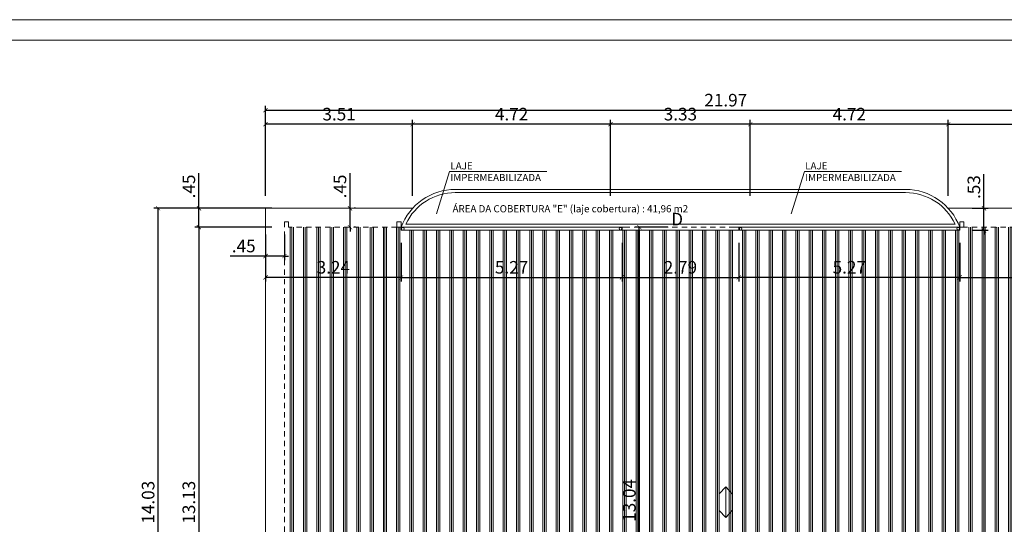
# Model space of a CAD drawing. Extents: x 443 to 6350, y -19 to 4306.
# Drawn here: x 541 to 564, y 92 to 105 of the extents above; entities that cross this region are included whole.
import ezdxf

# ---------------------------------------------------------------- set-up
doc = ezdxf.new("R2010")
doc.units = 0
doc.linetypes.add('ACAD_ISO03W100', pattern=[30, 12, -18])
doc.linetypes.add('HIDDEN', pattern=[9.525, 6.35, -3.175])
doc.layers.get('0').update_dxf_attribs({"linetype": 'CONTINUOUS', "lineweight": 9})
doc.layers.get('DEFPOINTS').update_dxf_attribs({"linetype": 'CONTINUOUS', "lineweight": 9})
for name, color, linetype, lineweight in [('COTAS', 7, 'CONTINUOUS', 9), ('PAREDE', 5, 'CONTINUOUS', 9), ('SELO', 7, 'CONTINUOUS', 9), ('telha zincada', 252, 'CONTINUOUS', 9), ('TEXTO', 7, 'CONTINUOUS', 9), ('TRABALHO', 7, 'CONTINUOUS', 9)]:
    doc.layers.add(name, color=color, linetype=linetype, lineweight=lineweight)
doc.styles.add('COMODOS', font='times.ttf')
doc.styles.add('ROMANS', font='romans.shx', dxfattribs={"oblique": 15})
doc.styles.get("Standard").update_dxf_attribs({"font": 'ISOCP'})
doc.dimstyles.new('Cotas curtas', dxfattribs={"dimtxt": 0.15, "dimasz": 0.1, "dimexe": 0.1, "dimexo": 0.3, "dimgap": 0.09, "dimtad": 1, "dimzin": 4, "dimdsep": 46, "dimtxsty": 'Standard', "dimblk1": 'ARCHTICK', "dimblk2": 'ARCHTICK', "dimsah": 1, "dimcen": 0.1, "dimclrt": 7, "dimadec": 0, "dimazin": 0, "dimtfac": 1, "dimtmove": 0, "dimatfit": 1, "dimldrblk": 'ARCHTICK', "dimfxl": 1, "dimtolj": 1, "dimtzin": 0, "dimarcsym": 0})

# ---------------------------------------------------------------- blocks, each defined once
blk = doc.blocks.new('_ARCHTICK')
at = {"color": 0, "linetype": 'ByBlock', "const_width": 0.15}
blk.add_lwpolyline([(-0.5, -0.5), (0.5, 0.5)], dxfattribs=at)
blk = doc.blocks.new('*D941')
at = {"layer": 'COTAS', "color": 0, "lineweight": -2, "transparency": 16777216}
for p, q in [((549.793, 99.182), (549.793, 98.259)), ((555.065, 99.182), (555.065, 98.259)), ((549.793, 98.359), (555.065, 98.359))]:
    blk.add_line(p, q, dxfattribs=at)
at = {"layer": 'DEFPOINTS', "color": 0, "transparency": 16777216}
for p in [(549.793, 99.482), (555.065, 99.482), (555.065, 98.359)]:
    blk.add_point(p, dxfattribs=at)
at = {"layer": 'COTAS', "color": 0, "lineweight": -2, "transparency": 16777216, "xscale": 0.1, "yscale": 0.1, "zscale": 0.1, "rotation": 180}
blk.add_blockref('_ARCHTICK', (549.793, 98.359), dxfattribs=at)
at = {"layer": 'COTAS', "color": 0, "lineweight": -2, "transparency": 16777216, "xscale": 0.1, "yscale": 0.1, "zscale": 0.1}
blk.add_blockref('_ARCHTICK', (555.065, 98.359), dxfattribs=at)
at = {"layer": 'COTAS', "color": 7, "transparency": 16777216, "insert": (552.429, 98.599), "char_height": 0.3, "attachment_point": 5}
blk.add_mtext('\\A1;5.27', dxfattribs=at)
blk = doc.blocks.new('*D917')
at = {"layer": 'COTAS', "color": 0, "lineweight": -2, "transparency": 16777216}
for p, q in [((546.557, 100.307), (546.557, 102.448)), ((546.557, 102.348), (568.522, 102.348)), ((568.522, 100.307), (568.522, 102.448))]:
    blk.add_line(p, q, dxfattribs=at)
at = {"layer": 'DEFPOINTS', "color": 0, "transparency": 16777216}
for p in [(568.522, 102.348), (546.557, 100.007), (568.522, 100.007)]:
    blk.add_point(p, dxfattribs=at)
at = {"layer": 'COTAS', "color": 0, "lineweight": -2, "transparency": 16777216, "xscale": 0.1, "yscale": 0.1, "zscale": 0.1, "rotation": 180}
blk.add_blockref('_ARCHTICK', (546.557, 102.348), dxfattribs=at)
at = {"layer": 'COTAS', "color": 0, "lineweight": -2, "transparency": 16777216, "xscale": 0.1, "yscale": 0.1, "zscale": 0.1}
blk.add_blockref('_ARCHTICK', (568.522, 102.348), dxfattribs=at)
at = {"layer": 'COTAS', "color": 7, "transparency": 16777216, "insert": (557.54, 102.588), "char_height": 0.3, "attachment_point": 5}
blk.add_mtext('\\A1;21.97', dxfattribs=at)
blk = doc.blocks.new('*D918')
at = {"layer": 'COTAS', "color": 0, "lineweight": -2, "transparency": 16777216}
for p, q in [((550.067, 100.307), (550.067, 102.114)), ((554.791, 102.014), (550.067, 102.014)), ((554.791, 100.307), (554.791, 102.114))]:
    blk.add_line(p, q, dxfattribs=at)
at = {"layer": 'DEFPOINTS', "color": 0, "transparency": 16777216}
for p in [(550.067, 102.014), (550.067, 100.007), (554.791, 100.007)]:
    blk.add_point(p, dxfattribs=at)
at = {"layer": 'COTAS', "color": 0, "lineweight": -2, "transparency": 16777216, "xscale": 0.1, "yscale": 0.1, "zscale": 0.1, "rotation": 180}
blk.add_blockref('_ARCHTICK', (550.067, 102.014), dxfattribs=at)
at = {"layer": 'COTAS', "color": 0, "lineweight": -2, "transparency": 16777216, "xscale": 0.1, "yscale": 0.1, "zscale": 0.1}
blk.add_blockref('_ARCHTICK', (554.791, 102.014), dxfattribs=at)
at = {"layer": 'COTAS', "color": 7, "transparency": 16777216, "insert": (552.429, 102.254), "char_height": 0.3, "attachment_point": 5}
blk.add_mtext('\\A1;4.72', dxfattribs=at)
blk = doc.blocks.new('*D921')
at = {"layer": 'COTAS', "color": 0, "lineweight": -2, "transparency": 16777216}
for p, q in [((546.257, 100.007), (543.894, 100.007)), ((543.994, 85.982), (543.994, 100.007)), ((546.257, 85.982), (543.894, 85.982))]:
    blk.add_line(p, q, dxfattribs=at)
at = {"layer": 'DEFPOINTS', "color": 0, "transparency": 16777216}
for p in [(543.994, 100.007), (546.557, 100.007), (546.557, 85.982)]:
    blk.add_point(p, dxfattribs=at)
at = {"layer": 'COTAS', "color": 0, "lineweight": -2, "transparency": 16777216, "xscale": 0.1, "yscale": 0.1, "zscale": 0.1}
for p, rotation in [((543.994, 100.007), 90), ((543.994, 85.982), 270)]:
    blk.add_blockref('_ARCHTICK', p, dxfattribs=dict(at, rotation=rotation))
at = {"layer": 'COTAS', "color": 7, "transparency": 16777216, "insert": (543.754, 92.994), "char_height": 0.3, "attachment_point": 5, "rotation": 90}
blk.add_mtext('\\A1;14.03', dxfattribs=at)
blk = doc.blocks.new('*D922')
at = {"layer": 'COTAS', "color": 0, "lineweight": -2, "transparency": 16777216}
for p, q in [((546.707, 99.557), (544.866, 99.557)), ((544.966, 99.557), (544.966, 86.432)), ((546.707, 86.432), (544.866, 86.432))]:
    blk.add_line(p, q, dxfattribs=at)
at = {"layer": 'DEFPOINTS', "color": 0, "transparency": 16777216}
for p in [(547.007, 99.557), (544.966, 86.432), (547.007, 86.432)]:
    blk.add_point(p, dxfattribs=at)
at = {"layer": 'COTAS', "color": 0, "lineweight": -2, "transparency": 16777216, "xscale": 0.1, "yscale": 0.1, "zscale": 0.1}
for p, rotation in [((544.966, 99.557), 90), ((544.966, 86.432), 270)]:
    blk.add_blockref('_ARCHTICK', p, dxfattribs=dict(at, rotation=rotation))
at = {"layer": 'COTAS', "color": 7, "transparency": 16777216, "insert": (544.726, 92.994), "char_height": 0.3, "attachment_point": 5, "rotation": 90}
blk.add_mtext('\\A1;13.13', dxfattribs=at)
blk = doc.blocks.new('*D929')
at = {"layer": 'COTAS', "color": 0, "lineweight": -2, "transparency": 16777216}
for p, q in [((546.557, 100.307), (546.557, 102.114)), ((550.067, 102.014), (546.557, 102.014)), ((550.067, 100.307), (550.067, 102.114))]:
    blk.add_line(p, q, dxfattribs=at)
at = {"layer": 'DEFPOINTS', "color": 0, "transparency": 16777216}
for p in [(546.557, 102.014), (546.557, 100.007), (550.067, 100.007)]:
    blk.add_point(p, dxfattribs=at)
at = {"layer": 'COTAS', "color": 0, "lineweight": -2, "transparency": 16777216, "xscale": 0.1, "yscale": 0.1, "zscale": 0.1, "rotation": 180}
blk.add_blockref('_ARCHTICK', (546.557, 102.014), dxfattribs=at)
at = {"layer": 'COTAS', "color": 0, "lineweight": -2, "transparency": 16777216, "xscale": 0.1, "yscale": 0.1, "zscale": 0.1}
blk.add_blockref('_ARCHTICK', (550.067, 102.014), dxfattribs=at)
at = {"layer": 'COTAS', "color": 7, "transparency": 16777216, "insert": (548.312, 102.254), "char_height": 0.3, "attachment_point": 5}
blk.add_mtext('\\A1;3.51', dxfattribs=at)
blk = doc.blocks.new('*D943')
at = {"layer": 'COTAS', "color": 0, "lineweight": -2, "transparency": 16777216}
for p, q in [((546.557, 99.182), (546.557, 98.259)), ((549.793, 99.182), (549.793, 98.259)), ((549.793, 98.359), (546.557, 98.359))]:
    blk.add_line(p, q, dxfattribs=at)
at = {"layer": 'DEFPOINTS', "color": 0, "transparency": 16777216}
for p in [(546.557, 99.482), (549.793, 99.482), (546.557, 98.359)]:
    blk.add_point(p, dxfattribs=at)
at = {"layer": 'COTAS', "color": 0, "lineweight": -2, "transparency": 16777216, "xscale": 0.1, "yscale": 0.1, "zscale": 0.1, "rotation": 180}
blk.add_blockref('_ARCHTICK', (546.557, 98.359), dxfattribs=at)
at = {"layer": 'COTAS', "color": 0, "lineweight": -2, "transparency": 16777216, "xscale": 0.1, "yscale": 0.1, "zscale": 0.1}
blk.add_blockref('_ARCHTICK', (549.793, 98.359), dxfattribs=at)
at = {"layer": 'COTAS', "color": 7, "transparency": 16777216, "insert": (548.175, 98.599), "char_height": 0.3, "attachment_point": 5}
blk.add_mtext('\\A1;3.24', dxfattribs=at)
blk = doc.blocks.new('*D930')
at = {"layer": 'COTAS', "color": 0, "lineweight": -2, "transparency": 16777216}
for p, q in [((544.966, 100.007), (544.966, 100.849)), ((546.707, 100.007), (544.866, 100.007)), ((544.966, 99.557), (544.966, 100.007)), ((546.707, 99.557), (544.866, 99.557)), ((544.966, 99.557), (544.966, 99.457))]:
    blk.add_line(p, q, dxfattribs=at)
at = {"layer": 'DEFPOINTS', "color": 0, "transparency": 16777216}
for p in [(544.966, 100.007), (547.007, 100.007), (547.007, 99.557)]:
    blk.add_point(p, dxfattribs=at)
at = {"layer": 'COTAS', "color": 0, "lineweight": -2, "transparency": 16777216, "xscale": 0.1, "yscale": 0.1, "zscale": 0.1}
for p, rotation in [((544.966, 100.007), 270), ((544.966, 99.557), 90)]:
    blk.add_blockref('_ARCHTICK', p, dxfattribs=dict(at, rotation=rotation))
at = {"layer": 'COTAS', "color": 7, "transparency": 16777216, "insert": (544.726, 100.528), "char_height": 0.3, "attachment_point": 5, "rotation": 90}
blk.add_mtext('\\A1;.45', dxfattribs=at)
blk = doc.blocks.new('*D931')
at = {"layer": 'COTAS', "color": 0, "lineweight": -2, "transparency": 16777216}
for p, q in [((546.557, 99.382), (546.557, 98.767)), ((547.007, 99.382), (547.007, 98.767)), ((546.557, 98.867), (545.714, 98.867)), ((547.007, 98.867), (546.557, 98.867)), ((547.007, 98.867), (547.107, 98.867))]:
    blk.add_line(p, q, dxfattribs=at)
at = {"layer": 'DEFPOINTS', "color": 0, "transparency": 16777216}
for p in [(546.557, 99.682), (547.007, 99.682), (546.557, 98.867)]:
    blk.add_point(p, dxfattribs=at)
at = {"layer": 'COTAS', "color": 0, "lineweight": -2, "transparency": 16777216, "xscale": 0.1, "yscale": 0.1, "zscale": 0.1}
blk.add_blockref('_ARCHTICK', (546.557, 98.867), dxfattribs=at)
at = {"layer": 'COTAS', "color": 0, "lineweight": -2, "transparency": 16777216, "xscale": 0.1, "yscale": 0.1, "zscale": 0.1, "rotation": 180}
blk.add_blockref('_ARCHTICK', (547.007, 98.867), dxfattribs=at)
at = {"layer": 'COTAS', "color": 7, "transparency": 16777216, "insert": (546.036, 99.107), "char_height": 0.3, "attachment_point": 5}
blk.add_mtext('\\A1;.45', dxfattribs=at)
blk = doc.blocks.new('*D932')
at = {"layer": 'COTAS', "color": 0, "lineweight": -2, "transparency": 16777216}
for p, q in [((548.573, 100.007), (548.573, 100.849)), ((548.573, 99.557), (548.573, 100.007)), ((548.7, 100.007), (548.673, 100.007)), ((548.573, 99.557), (548.573, 99.457)), ((548.7, 99.557), (548.673, 99.557))]:
    blk.add_line(p, q, dxfattribs=at)
at = {"layer": 'DEFPOINTS', "color": 0, "transparency": 16777216}
for p in [(548.4, 100.007), (548.573, 100.007), (548.4, 99.557)]:
    blk.add_point(p, dxfattribs=at)
at = {"layer": 'COTAS', "color": 0, "lineweight": -2, "transparency": 16777216, "xscale": 0.1, "yscale": 0.1, "zscale": 0.1}
for p, rotation in [((548.573, 100.007), 270), ((548.573, 99.557), 90)]:
    blk.add_blockref('_ARCHTICK', p, dxfattribs=dict(at, rotation=rotation))
at = {"layer": 'COTAS', "color": 7, "transparency": 16777216, "insert": (548.333, 100.528), "char_height": 0.3, "attachment_point": 5, "rotation": 90}
blk.add_mtext('\\A1;.45', dxfattribs=at)
blk = doc.blocks.new('*D944')
at = {"layer": 'COTAS', "color": 0, "lineweight": -2, "transparency": 16777216}
for p, q in [((556.158, 99.557), (555.377, 99.557)), ((555.477, 86.517), (555.477, 99.557)), ((556.251, 86.517), (555.377, 86.517))]:
    blk.add_line(p, q, dxfattribs=at)
at = {"layer": 'DEFPOINTS', "color": 0, "transparency": 16777216}
for p in [(555.477, 99.557), (556.458, 99.557), (556.551, 86.517)]:
    blk.add_point(p, dxfattribs=at)
at = {"layer": 'COTAS', "color": 0, "lineweight": -2, "transparency": 16777216, "xscale": 0.1, "yscale": 0.1, "zscale": 0.1}
for p, rotation in [((555.477, 99.557), 90), ((555.477, 86.517), 270)]:
    blk.add_blockref('_ARCHTICK', p, dxfattribs=dict(at, rotation=rotation))
at = {"layer": 'COTAS', "color": 7, "transparency": 16777216, "insert": (555.237, 93.037), "char_height": 0.3, "attachment_point": 5, "rotation": 90}
blk.add_mtext('\\A1;13.04', dxfattribs=at)
blk = doc.blocks.new('*D938')
at = {"layer": 'COTAS', "color": 0, "lineweight": -2, "transparency": 16777216}
for p, q in [((563.124, 99.182), (563.124, 98.259)), ((568.522, 99.182), (568.522, 98.259)), ((563.124, 98.359), (568.522, 98.359))]:
    blk.add_line(p, q, dxfattribs=at)
at = {"layer": 'DEFPOINTS', "color": 0, "transparency": 16777216}
for p in [(563.124, 99.482), (568.522, 99.482), (568.522, 98.359)]:
    blk.add_point(p, dxfattribs=at)
at = {"layer": 'COTAS', "color": 0, "lineweight": -2, "transparency": 16777216, "xscale": 0.1, "yscale": 0.1, "zscale": 0.1, "rotation": 180}
blk.add_blockref('_ARCHTICK', (563.124, 98.359), dxfattribs=at)
at = {"layer": 'COTAS', "color": 0, "lineweight": -2, "transparency": 16777216, "xscale": 0.1, "yscale": 0.1, "zscale": 0.1}
blk.add_blockref('_ARCHTICK', (568.522, 98.359), dxfattribs=at)
at = {"layer": 'COTAS', "color": 7, "transparency": 16777216, "insert": (565.823, 98.599), "char_height": 0.3, "attachment_point": 5}
blk.add_mtext('\\A1;5.40', dxfattribs=at)
blk = doc.blocks.new('*D911')
at = {"layer": 'COTAS', "color": 0, "lineweight": -2, "transparency": 16777216}
for p, q in [((562.85, 100.307), (562.85, 102.114)), ((562.85, 102.014), (568.522, 102.014)), ((568.522, 100.307), (568.522, 102.114))]:
    blk.add_line(p, q, dxfattribs=at)
at = {"layer": 'DEFPOINTS', "color": 0, "transparency": 16777216}
for p in [(568.522, 102.014), (562.85, 100.007), (568.522, 100.007)]:
    blk.add_point(p, dxfattribs=at)
at = {"layer": 'COTAS', "color": 0, "lineweight": -2, "transparency": 16777216, "xscale": 0.1, "yscale": 0.1, "zscale": 0.1, "rotation": 180}
blk.add_blockref('_ARCHTICK', (562.85, 102.014), dxfattribs=at)
at = {"layer": 'COTAS', "color": 0, "lineweight": -2, "transparency": 16777216, "xscale": 0.1, "yscale": 0.1, "zscale": 0.1}
blk.add_blockref('_ARCHTICK', (568.522, 102.014), dxfattribs=at)
at = {"layer": 'COTAS', "color": 7, "transparency": 16777216, "insert": (565.686, 102.254), "char_height": 0.3, "attachment_point": 5}
blk.add_mtext('\\A1;5.67', dxfattribs=at)
blk = doc.blocks.new('*D912')
at = {"layer": 'COTAS', "color": 0, "lineweight": -2, "transparency": 16777216}
for p, q in [((554.791, 100.307), (554.791, 102.114)), ((558.125, 102.014), (554.791, 102.014)), ((558.125, 100.307), (558.125, 102.114))]:
    blk.add_line(p, q, dxfattribs=at)
at = {"layer": 'DEFPOINTS', "color": 0, "transparency": 16777216}
for p in [(554.791, 102.014), (554.791, 100.007), (558.125, 100.007)]:
    blk.add_point(p, dxfattribs=at)
at = {"layer": 'COTAS', "color": 0, "lineweight": -2, "transparency": 16777216, "xscale": 0.1, "yscale": 0.1, "zscale": 0.1, "rotation": 180}
blk.add_blockref('_ARCHTICK', (554.791, 102.014), dxfattribs=at)
at = {"layer": 'COTAS', "color": 0, "lineweight": -2, "transparency": 16777216, "xscale": 0.1, "yscale": 0.1, "zscale": 0.1}
blk.add_blockref('_ARCHTICK', (558.125, 102.014), dxfattribs=at)
at = {"layer": 'COTAS', "color": 7, "transparency": 16777216, "insert": (556.458, 102.254), "char_height": 0.3, "attachment_point": 5}
blk.add_mtext('\\A1;3.33', dxfattribs=at)
blk = doc.blocks.new('*D913')
at = {"layer": 'COTAS', "color": 0, "lineweight": -2, "transparency": 16777216}
for p, q in [((558.125, 100.307), (558.125, 102.114)), ((562.85, 102.014), (558.125, 102.014)), ((562.85, 100.307), (562.85, 102.114))]:
    blk.add_line(p, q, dxfattribs=at)
at = {"layer": 'DEFPOINTS', "color": 0, "transparency": 16777216}
for p in [(558.125, 102.014), (558.125, 100.007), (562.85, 100.007)]:
    blk.add_point(p, dxfattribs=at)
at = {"layer": 'COTAS', "color": 0, "lineweight": -2, "transparency": 16777216, "xscale": 0.1, "yscale": 0.1, "zscale": 0.1, "rotation": 180}
blk.add_blockref('_ARCHTICK', (558.125, 102.014), dxfattribs=at)
at = {"layer": 'COTAS', "color": 0, "lineweight": -2, "transparency": 16777216, "xscale": 0.1, "yscale": 0.1, "zscale": 0.1}
blk.add_blockref('_ARCHTICK', (562.85, 102.014), dxfattribs=at)
at = {"layer": 'COTAS', "color": 7, "transparency": 16777216, "insert": (560.488, 102.254), "char_height": 0.3, "attachment_point": 5}
blk.add_mtext('\\A1;4.72', dxfattribs=at)
blk = doc.blocks.new('*D939')
at = {"layer": 'COTAS', "color": 0, "lineweight": -2, "transparency": 16777216}
for p, q in [((557.851, 99.182), (557.851, 98.259)), ((563.124, 99.182), (563.124, 98.259)), ((563.124, 98.359), (557.851, 98.359))]:
    blk.add_line(p, q, dxfattribs=at)
at = {"layer": 'DEFPOINTS', "color": 0, "transparency": 16777216}
for p in [(557.851, 99.482), (563.124, 99.482), (557.851, 98.359)]:
    blk.add_point(p, dxfattribs=at)
at = {"layer": 'COTAS', "color": 0, "lineweight": -2, "transparency": 16777216, "xscale": 0.1, "yscale": 0.1, "zscale": 0.1, "rotation": 180}
blk.add_blockref('_ARCHTICK', (557.851, 98.359), dxfattribs=at)
at = {"layer": 'COTAS', "color": 0, "lineweight": -2, "transparency": 16777216, "xscale": 0.1, "yscale": 0.1, "zscale": 0.1}
blk.add_blockref('_ARCHTICK', (563.124, 98.359), dxfattribs=at)
at = {"layer": 'COTAS', "color": 7, "transparency": 16777216, "insert": (560.488, 98.599), "char_height": 0.3, "attachment_point": 5}
blk.add_mtext('\\A1;5.27', dxfattribs=at)
blk = doc.blocks.new('*D940')
at = {"layer": 'COTAS', "color": 0, "lineweight": -2, "transparency": 16777216}
for p, q in [((555.065, 99.182), (555.065, 98.259)), ((557.851, 99.182), (557.851, 98.259)), ((555.065, 98.359), (557.851, 98.359))]:
    blk.add_line(p, q, dxfattribs=at)
at = {"layer": 'DEFPOINTS', "color": 0, "transparency": 16777216}
for p in [(555.065, 99.482), (557.851, 99.482), (557.851, 98.359)]:
    blk.add_point(p, dxfattribs=at)
at = {"layer": 'COTAS', "color": 0, "lineweight": -2, "transparency": 16777216, "xscale": 0.1, "yscale": 0.1, "zscale": 0.1, "rotation": 180}
blk.add_blockref('_ARCHTICK', (555.065, 98.359), dxfattribs=at)
at = {"layer": 'COTAS', "color": 0, "lineweight": -2, "transparency": 16777216, "xscale": 0.1, "yscale": 0.1, "zscale": 0.1}
blk.add_blockref('_ARCHTICK', (557.851, 98.359), dxfattribs=at)
at = {"layer": 'COTAS', "color": 7, "transparency": 16777216, "insert": (556.458, 98.599), "char_height": 0.3, "attachment_point": 5}
blk.add_mtext('\\A1;2.79', dxfattribs=at)
blk = doc.blocks.new('*D914')
at = {"layer": 'COTAS', "color": 0, "lineweight": -2, "transparency": 16777216}
for p, q in [((563.701, 100.007), (563.701, 100.819)), ((563.424, 100.007), (563.801, 100.007)), ((563.701, 99.482), (563.701, 100.007)), ((563.424, 99.482), (563.801, 99.482)), ((563.701, 99.482), (563.701, 99.382))]:
    blk.add_line(p, q, dxfattribs=at)
at = {"layer": 'DEFPOINTS', "color": 0, "transparency": 16777216}
for p in [(563.124, 100.007), (563.701, 100.007), (563.124, 99.482)]:
    blk.add_point(p, dxfattribs=at)
at = {"layer": 'COTAS', "color": 0, "lineweight": -2, "transparency": 16777216, "xscale": 0.1, "yscale": 0.1, "zscale": 0.1}
for p, rotation in [((563.701, 100.007), 270), ((563.701, 99.482), 90)]:
    blk.add_blockref('_ARCHTICK', p, dxfattribs=dict(at, rotation=rotation))
at = {"layer": 'COTAS', "color": 7, "transparency": 16777216, "insert": (563.461, 100.513), "char_height": 0.3, "attachment_point": 5, "rotation": 90}
blk.add_mtext('\\A1;.53', dxfattribs=at)

msp = doc.modelspace()

# ---------------------------------------------------------------- hatches: boundary and pattern name
at = {"layer": 'telha zincada'}
h = msp.add_hatch(dxfattribs=at)
h.set_pattern_fill('PLAST', color=254, scale=0.05, angle=90, style=0)
h.set_pattern_definition([(90, (148.76204, -63.2238), (-0.3175, 2e-17), []), (90, (148.72235, -63.2238), (-0.3175, 2e-17), []), (90, (148.68267, -63.2238), (-0.3175, 2e-17), [])])
h.paths.add_polyline_path([(568.072, 99.557), (565.91, 99.557), (565.91, 99.682), (565.81, 99.682), (565.81, 99.557), (563.224, 99.557), (563.124, 99.557), (563.124, 99.482), (557.851, 99.482), (549.793, 99.482), (549.793, 99.557), (549.693, 99.557), (547.107, 99.557), (547.107, 99.682), (547.007, 99.682), (547.007, 86.307), (547.107, 86.307), (547.107, 86.432), (549.693, 86.432), (549.693, 86.307), (549.793, 86.307), (549.793, 86.432), (552.001, 86.432), (552.001, 86.507), (552.001, 86.517), (561.101, 86.517), (561.101, 86.432), (563.124, 86.432), (563.124, 86.307), (563.224, 86.307), (563.224, 86.432), (565.81, 86.432), (565.81, 86.307), (565.91, 86.307), (565.91, 86.432), (568.072, 86.432)])
h.paths.add_polyline_path([(552.039, 98.377), (552.819, 98.377), (552.819, 98.824), (552.039, 98.824)], flags=24)
h.paths.add_polyline_path([(551.676, 86.732), (551.676, 87.323), (551.241, 87.323), (551.241, 86.732)], flags=24)
h.paths.add_polyline_path([(547.77, 98.377), (548.58, 98.377), (548.58, 98.824), (547.77, 98.824)], flags=24)
h.paths.add_polyline_path([(555.46, 92.557), (555.46, 93.517), (555.027, 93.517), (555.027, 92.557)], flags=24)
h.paths.add_polyline_path([(565.418, 98.377), (566.228, 98.377), (566.228, 98.809), (565.418, 98.809)], flags=24)
h.paths.add_polyline_path([(560.098, 98.377), (560.878, 98.377), (560.878, 98.824), (560.098, 98.824)], flags=24)
h.paths.add_polyline_path([(556.054, 98.375), (556.863, 98.375), (556.863, 98.824), (556.054, 98.824)], flags=24)
h.paths.add_polyline_path([(557.073, 91.555), (558.013, 91.555), (558.013, 92.455), (557.073, 92.455)], flags=24)

# ---------------------------------------------------------------- linework, layer by layer
at = {"layer": 'COTAS'}
for p, q in [((550.949, 100.889), (550.633, 99.876)), ((553.269, 100.889), (550.949, 100.889)), ((559.416, 100.889), (559.1, 99.876)), ((561.736, 100.889), (559.416, 100.889))]:
    msp.add_line(p, q, dxfattribs=at)
at = {"layer": 'COTAS', "color": 1, "linetype": 'ACAD_ISO03W100'}
for p, q in [((551.086, 100.457), (561.831, 100.457)), ((551.086, 100.382), (561.831, 100.382))]:
    msp.add_line(p, q, dxfattribs=at)
at = {"layer": 'PAREDE', "color": 0, "linetype": 'HIDDEN', "ltscale": 0.02}
for p, q in [((547.007, 99.682), (547.007, 86.307)), ((547.107, 99.682), (547.007, 99.682)), ((547.007, 99.682), (547.007, 99.682)), ((547.107, 99.557), (547.107, 99.682)), ((549.793, 99.682), (549.693, 99.682)), ((549.693, 99.682), (549.693, 99.557)), ((549.793, 99.557), (549.793, 99.682)), ((563.224, 99.682), (563.124, 99.682)), ((563.124, 99.682), (563.124, 99.557)), ((563.224, 99.557), (563.224, 99.682)), ((549.693, 99.557), (547.107, 99.557)), ((557.751, 99.557), (555.165, 99.557)), ((565.81, 99.557), (563.224, 99.557))]:
    msp.add_line(p, q, dxfattribs=at)
at = {"layer": 'PAREDE', "ltscale": 0.02}
for p, q in [((555.165, 99.557), (549.693, 99.557)), ((560.65, 99.632), (549.906, 99.632)), ((554.953, 99.632), (552.592, 99.632)), ((563.224, 99.557), (557.751, 99.557)), ((560.325, 99.632), (557.964, 99.632)), ((563.011, 99.632), (560.65, 99.632))]:
    msp.add_line(p, q, dxfattribs=at)
for centre, radius, start, end in [((551.086, 99.078), 1.379, 90, 159.6768), ((551.086, 99.078), 1.304, 90, 154.8612), ((561.831, 99.078), 1.379, 20.3232, 90), ((561.831, 99.078), 1.304, 25.1388, 90)]:
    msp.add_arc(centre, radius, start, end, dxfattribs=at)
at = {"layer": 'SELO'}
msp.add_line((603.566, 104.507), (488.761, 104.507), dxfattribs=at)
at = {"layer": 'SELO', "color": 104}
msp.add_line((489.736, 104.02), (602.591, 104.02), dxfattribs=at)
at = {"layer": 'TRABALHO', "color": 1}
for p, q in [((546.557, 100.007), (546.557, 85.982)), ((550.067, 100.007), (546.557, 100.007)), ((568.522, 100.007), (562.85, 100.007)), ((557.54, 93.36), (557.384, 93.192)), ((557.54, 93.36), (557.696, 93.192)), ((557.54, 92.994), (557.54, 93.338)), ((557.54, 92.994), (557.54, 92.629)), ((557.54, 92.629), (557.384, 92.797)), ((557.54, 92.629), (557.696, 92.797))]:
    msp.add_line(p, q, dxfattribs=at)
at = {"layer": 'TRABALHO', "ltscale": 0.02}
for p, q in [((549.793, 99.557), (549.793, 99.482)), ((557.851, 99.482), (549.793, 99.482)), ((555.065, 99.557), (555.065, 99.482)), ((557.851, 99.557), (557.851, 99.482)), ((563.124, 99.482), (557.851, 99.482)), ((563.124, 99.557), (563.124, 99.482))]:
    msp.add_line(p, q, dxfattribs=at)
for centre, radius in [((549.835, 99.519), 0.0309), ((555.028, 99.52), 0.0313), ((557.894, 99.519), 0.0309), ((563.087, 99.52), 0.0313)]:
    msp.add_circle(centre, radius, dxfattribs=at)

# ---------------------------------------------------------------- texts
at = {"layer": 'TEXTO', "style": 'ROMANS'}
for s, height, p in [('LAJE', 0.1709, (550.97, 100.935)), ('LAJE', 0.1709, (559.437, 100.935)), ('IMPERMEABILIZADA', 0.17093, (550.97, 100.655)), ('IMPERMEABILIZADA', 0.17093, (559.437, 100.655)), ('ÁREA DA COBERTURA "E" (laje cobertura) : 41,96 m2', 0.17093, (551.02, 99.911))]:
    msp.add_text(s, height=height, dxfattribs=at).set_placement(p)
at = {"layer": 'TEXTO', "color": 1, "style": 'COMODOS'}
msp.add_text('D', height=0.3, dxfattribs=at).set_placement((556.239, 99.599))

# ---------------------------------------------------------------- dimensions: what is measured, and where the dimension line sits
at = {"layer": 'COTAS'}
for base, p1, p2, picture, middle in [((568.5224, 102.3482), (546.5568, 100.0069), (568.5224, 100.0069), '*D917', (557.5396, 102.5882)), ((546.557, 102.014), (550.067, 100.007), (546.557, 100.007), '*D929', (548.312, 102.254)), ((550.067, 102.014), (554.791, 100.007), (550.067, 100.007), '*D918', (552.429, 102.254)), ((554.791, 102.014), (558.125, 100.007), (554.791, 100.007), '*D912', (556.458, 102.254)), ((558.1254, 102.014), (562.8498, 100.0069), (558.1254, 100.0069), '*D913', (560.4876, 102.2541)), ((568.522, 102.014), (562.85, 100.007), (568.522, 100.007), '*D911', (565.686, 102.254)), ((546.557, 98.867), (547.007, 99.682), (546.557, 99.682), '*D931', (546.036, 99.107)), ((546.557, 98.359), (549.793, 99.482), (546.557, 99.482), '*D943', (548.175, 98.599)), ((555.065, 98.359), (549.793, 99.482), (555.065, 99.482), '*D941', (552.429, 98.599)), ((557.851, 98.359), (555.065, 99.482), (557.851, 99.482), '*D940', (556.458, 98.599)), ((557.851, 98.359), (563.124, 99.482), (557.851, 99.482), '*D939', (560.488, 98.599)), ((568.522, 98.359), (563.124, 99.482), (568.522, 99.482), '*D938', (565.823, 98.599))]:
    dim = msp.add_linear_dim(base=base, p1=p1, p2=p2, dimstyle='Cotas curtas', override={"dimtxt": 0.3}, dxfattribs=at)
    dim.commit()
    dim.dimension.update_dxf_attribs({"geometry": picture, "text_midpoint": middle})
for base, p1, p2, picture, middle in [((544.966, 100.007), (547.007, 99.557), (547.007, 100.007), '*D930', (544.726, 100.528)), ((548.573, 100.007), (548.4, 99.557), (548.4, 100.007), '*D932', (548.333, 100.528)), ((563.701331559, 100.006899838), (563.123755199, 99.481899838), (563.123755199, 100.006899838), '*D914', (563.461331559, 100.513113041)), ((543.993532698, 100.006899838), (546.556780199, 85.981899838), (546.556780199, 100.006899838), '*D921', (543.753532698, 92.994399838)), ((544.966103146, 86.431899838), (547.006780199, 99.556899838), (547.006780199, 86.431899838), '*D922', (544.726103146, 92.994399838)), ((555.477, 99.557), (556.551, 86.517), (556.458, 99.557), '*D944', (555.237, 93.037))]:
    dim = msp.add_linear_dim(base=base, p1=p1, p2=p2, angle=90, dimstyle='Cotas curtas', override={"dimtxt": 0.3}, dxfattribs=at)
    dim.commit()
    dim.dimension.update_dxf_attribs({"geometry": picture, "text_midpoint": middle})

doc.saveas('drawing.dxf')
